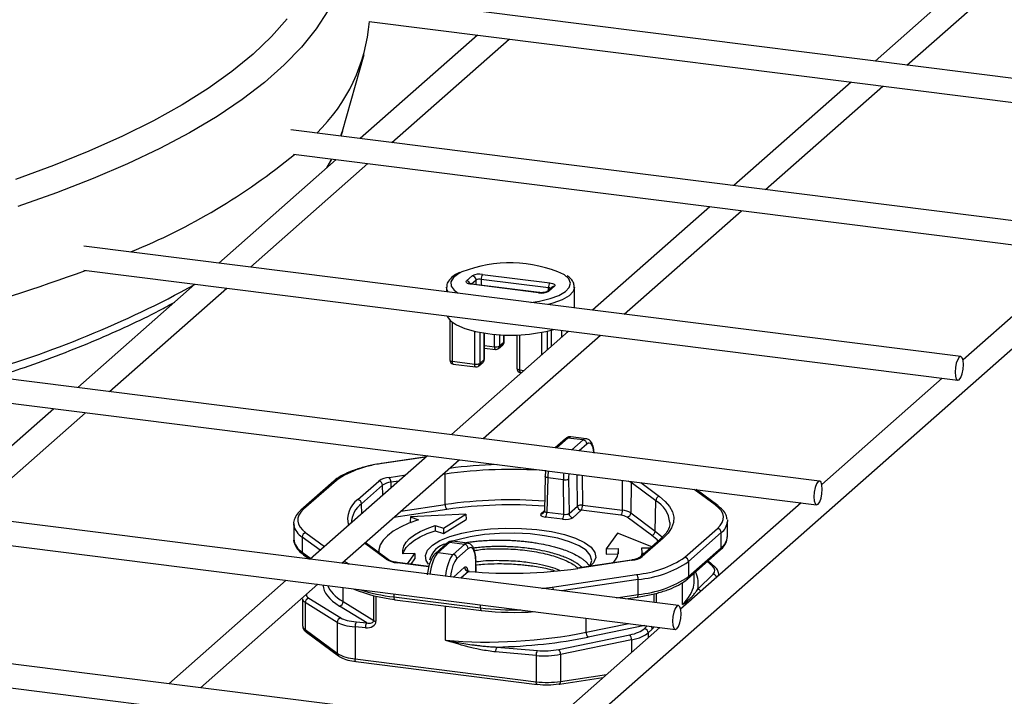
# Model space of a CAD drawing. Units: millimetres. Extents: x 5 to 415, y 5 to 589.
# Drawn here: x 265 to 327, y 348 to 391 of the extents above; entities that cross this region are included whole.
import ezdxf

# ---------------------------------------------------------------- set-up
doc = ezdxf.new("R2010")
doc.units = ezdxf.units.MM

msp = doc.modelspace()

# ---------------------------------------------------------------- linework, layer by layer
at = {"color": 7, "linetype": 'Continuous', "lineweight": 25}
for p, q in [((288.434, 335.455), (377.353, 413.874)), ((326.327, 394.444), (318.988, 387.972)), ((320.972, 387.722), (328.311, 394.194)), ((342.031, 385.069), (286.956, 392.008)), ((287.329, 390.449), (341.844, 383.581)), ((294.103, 389.595), (286.764, 383.123)), ((288.748, 382.873), (296.087, 389.345)), ((285.651, 383.572), (287.022, 388.373)), ((317.488, 386.649), (310.149, 380.177)), ((312.134, 379.927), (319.472, 386.399)), ((306.676, 353.888), (71.419, 383.528)), ((333.192, 377.274), (282.433, 383.669)), ((282.597, 382.136), (333.005, 375.785)), ((71.232, 382.04), (306.488, 352.4)), ((285.264, 381.8), (277.925, 375.328)), ((279.909, 375.078), (287.248, 381.55)), ((284.695, 381.298), (284.964, 381.838)), ((308.649, 378.854), (301.311, 372.382)), ((303.295, 372.132), (310.634, 378.604)), ((324.354, 369.479), (269.464, 376.394)), ((332.035, 375.908), (324.497, 369.26)), ((297.837, 346.093), (62.58, 375.733)), ((269.467, 374.882), (324.166, 367.99)), ((62.393, 374.245), (297.65, 344.605)), ((293.427, 374.211), (293.781, 374.523)), ((298.546, 373.776), (294.337, 374.307)), ((294.425, 374.62), (298.635, 374.09)), ((276.425, 374.005), (269.086, 367.533)), ((271.071, 367.283), (278.409, 373.755)), ((292.176, 373.808), (292.176, 373.532)), ((297.927, 373.466), (293.718, 373.997)), ((297.959, 373.479), (293.749, 374.009)), ((298.76, 373.827), (298.407, 373.515)), ((298.925, 373.875), (298.572, 373.563)), ((300.176, 372.525), (300.176, 373.808)), ((292.369, 371.749), (292.369, 369.256)), ((299.811, 371.059), (292.472, 364.587)), ((298.746, 370.12), (298.746, 371.136)), ((315.515, 361.683), (245.919, 370.452)), ((294.456, 364.337), (301.795, 370.809)), ((294.537, 369.313), (294.537, 370.941)), ((295.493, 370.141), (295.758, 370.375)), ((295.774, 370.404), (295.774, 370.831)), ((296.578, 370.831), (296.578, 368.726)), ((294.537, 370.009), (295.228, 369.922)), ((295.425, 369.983), (295.69, 370.217)), ((292.53, 369.178), (293.933, 369.001)), ((294.187, 368.892), (294.452, 369.126)), ((294.256, 369.05), (294.521, 369.284)), ((245.739, 368.962), (315.327, 360.195)), ((292.587, 369.008), (293.991, 368.831)), ((296.797, 368.478), (296.873, 368.468)), ((323.196, 368.113), (315.658, 361.465)), ((267.586, 366.21), (260.247, 359.738)), ((262.232, 359.488), (269.571, 365.96)), ((299.605, 364.329), (298.969, 363.768)), ((300.714, 364.258), (299.77, 364.377)), ((300.903, 364.332), (299.957, 364.451)), ((290.972, 363.264), (283.633, 356.791)), ((285.617, 356.541), (292.956, 363.014)), ((290.905, 363.205), (288.251, 362.805)), ((292.089, 360.211), (292.074, 362.115)), ((298.342, 361.971), (298.291, 359.81)), ((298.368, 362.315), (298.342, 361.971)), ((298.504, 361.891), (298.452, 359.733)), ((299.487, 361.767), (298.504, 361.891)), ((299.511, 359.6), (299.487, 361.767)), ((299.81, 361.815), (299.833, 359.648)), ((300.363, 360.116), (300.343, 362.025)), ((285.11, 361.676), (283.059, 359.868)), ((285.275, 361.724), (283.225, 359.916)), ((286.617, 360.522), (287.935, 361.684)), ((288.169, 361.423), (286.851, 360.261)), ((303.729, 361.586), (303.697, 359.687)), ((305.263, 360.453), (303.729, 361.586)), ((309.139, 360.151), (307.793, 361.144)), ((299.833, 359.648), (300.363, 360.116)), ((300.685, 360.164), (303.176, 359.851)), ((305.231, 358.555), (305.263, 360.453)), ((314.357, 360.317), (306.819, 353.67)), ((289.904, 359.437), (289.891, 359.108)), ((293.381, 359.609), (289.904, 359.437)), ((289.904, 359.437), (290.423, 359.259)), ((291.985, 358.726), (293.381, 359.609)), ((291.986, 358.392), (293.392, 359.282)), ((293.381, 359.609), (293.392, 359.282)), ((299.422, 359.29), (298.364, 359.423)), ((298.452, 359.733), (299.511, 359.6)), ((300.597, 359.855), (300.067, 359.387)), ((303.087, 359.541), (300.597, 359.855)), ((305.003, 358.289), (303.469, 359.421)), ((303.697, 359.687), (305.231, 358.555)), ((282.603, 359.003), (282.603, 358.06)), ((289.891, 359.108), (289.945, 359.09)), ((291.462, 358.904), (291.985, 358.726)), ((291.462, 358.904), (291.462, 358.571)), ((291.985, 358.726), (291.986, 358.392)), ((307.078, 356.911), (309.128, 358.719)), ((309.749, 358.218), (309.749, 359.161)), ((283.135, 358.18), (283.135, 357.237)), ((291.462, 358.571), (291.986, 358.392)), ((302.874, 358.413), (302.167, 357.443)), ((305.008, 357.569), (302.874, 358.413)), ((305.57, 358.065), (304.252, 356.903)), ((305.736, 358.113), (304.418, 356.951)), ((305.787, 358.286), (305.57, 358.065)), ((309.362, 358.454), (307.312, 356.646)), ((309.362, 357.511), (309.362, 358.454)), ((288.544, 356.749), (287.079, 357.831)), ((292.19, 357.789), (291.473, 357.157)), ((292.355, 357.837), (291.639, 357.206)), ((293.298, 357.718), (292.355, 357.837)), ((293.487, 357.792), (292.541, 357.912)), ((292.582, 357.087), (293.298, 357.718)), ((293.532, 357.457), (292.816, 356.826)), ((302.167, 357.443), (302.159, 357.11)), ((302.167, 357.443), (302.913, 357.461)), ((302.913, 357.461), (302.907, 357.129)), ((304.397, 357.499), (304.943, 357.512)), ((307.312, 355.703), (309.362, 357.511)), ((283.214, 357.07), (283.583, 356.798)), ((287.933, 357.308), (287.931, 357.202)), ((290.185, 357.139), (289.44, 357.12)), ((289.724, 356.505), (290.185, 357.139)), ((289.95, 356.477), (290.193, 356.811)), ((290.185, 357.139), (290.193, 356.811)), ((291.639, 357.206), (292.582, 357.087)), ((302.159, 357.11), (302.907, 357.129)), ((304.425, 357.055), (304.42, 357.308)), ((304.423, 357.167), (304.556, 357.17)), ((307.243, 355.545), (309.293, 357.353)), ((291.061, 356.337), (289.107, 356.583)), ((294.028, 355.987), (294.01, 356.718)), ((303.742, 356.736), (300.344, 356.224)), ((303.779, 356.724), (300.381, 356.213)), ((307.312, 356.646), (307.312, 355.703)), ((308.962, 356.319), (308.536, 356.685)), ((298.779, 355.046), (304.065, 355.842)), ((307.676, 355.474), (307.676, 355.927)), ((307.889, 354.914), (308.846, 355.853)), ((309.204, 355.773), (309.204, 355.854)), ((282.133, 355.469), (274.794, 348.996)), ((276.778, 348.746), (284.117, 355.219)), ((304.168, 354.587), (304.168, 355.53)), ((283.548, 354.351), (285.552, 353.112)), ((288.868, 354.427), (294.292, 353.744)), ((303.366, 354.305), (304.102, 354.416)), ((283.149, 354.316), (283.149, 352.656)), ((285.329, 352.838), (283.326, 354.077)), ((283.326, 354.077), (283.326, 352.382)), ((287.173, 352.81), (285.472, 353.862)), ((285.695, 354.136), (287.612, 352.95)), ((288.925, 354.257), (294.349, 353.574)), ((285.329, 352.838), (285.329, 350.902)), ((287.09, 352.493), (286.445, 352.55)), ((286.445, 352.55), (286.445, 350.553)), ((286.528, 352.868), (287.173, 352.81)), ((305.518, 352.522), (297.98, 345.875)), ((283.326, 352.382), (285.329, 350.902)), ((283.405, 352.215), (285.409, 350.736)), ((299.191, 351.147), (303.63, 352.055)), ((305.036, 352.418), (304.792, 352.179)), ((295.318, 351.296), (297.852, 351.071)), ((303.744, 351.746), (299.306, 350.837)), ((297.776, 350.76), (295.242, 350.984)), ((297.776, 350.76), (297.776, 349.126)), ((299.306, 350.837), (299.306, 349.142)), ((286.445, 350.553), (297.776, 349.126)), ((286.502, 350.383), (297.833, 348.956)), ((299.24, 348.97), (301.954, 349.379))]:
    msp.add_line(p, q, dxfattribs=at)
at = {"color": 8, "linetype": 'Continuous', "lineweight": 25}
for p, q in [((285.651, 383.572), (285.561, 383.275)), ((294.015, 374.258), (293.735, 374.012)), ((294.015, 373.976), (294.015, 374.258)), ((294.337, 374.307), (294.337, 373.935)), ((298.546, 373.638), (298.546, 373.776)), ((292.53, 371.609), (292.53, 369.178)), ((293.933, 369.001), (293.933, 371.054)), ((294.256, 370.988), (294.256, 369.05)), ((298.143, 369.588), (298.143, 370.997)), ((298.465, 371.064), (298.465, 369.872)), ((298.73, 370.106), (298.73, 371.132)), ((299.38, 370.679), (299.38, 371.113)), ((299.703, 371.072), (299.703, 370.964)), ((294.521, 369.284), (294.521, 370.944)), ((295.171, 370.093), (295.171, 370.867)), ((295.493, 370.844), (295.493, 370.141)), ((295.758, 370.375), (295.758, 370.832)), ((296.74, 370.838), (296.74, 368.648)), ((294.537, 370.172), (295.171, 370.093)), ((296.74, 368.648), (297.034, 368.611)), ((299.77, 364.377), (299.066, 363.756)), ((300.009, 363.637), (300.714, 364.258)), ((300.948, 363.997), (300.473, 363.579)), ((290.881, 363.184), (288.288, 362.794)), ((288.574, 361.911), (289.616, 362.068)), ((292.074, 362.115), (291.909, 362.09)), ((300.665, 362.042), (300.685, 360.164)), ((288.179, 360.801), (288.169, 361.423)), ((289.174, 361.679), (288.677, 361.604)), ((288.677, 361.604), (288.679, 361.242)), ((303.176, 359.851), (303.188, 361.725)), ((304.323, 361.582), (305.491, 360.719)), ((308.99, 360.185), (307.67, 361.16)), ((286.861, 359.639), (286.851, 360.261)), ((292.192, 359.903), (288.86, 359.402)), ((289.302, 359.791), (292.089, 360.211)), ((298.073, 359.638), (298.291, 359.831)), ((284.263, 357.347), (283.135, 358.18)), ((283.362, 358.45), (284.533, 357.586)), ((288.396, 356.784), (287.033, 357.79)), ((283.135, 357.237), (283.681, 356.834)), ((291.056, 356.321), (289.076, 356.571)), ((292.594, 355.662), (293.303, 356.288)), ((294.011, 355.989), (293.994, 356.687)), ((308.804, 356.361), (308.482, 356.638)), ((293.537, 356.027), (293.058, 355.604)), ((284.122, 355.218), (284.077, 355.183)), ((285.695, 354.136), (285.695, 355.02)), ((304.168, 355.53), (299.372, 354.809)), ((306.934, 353.947), (306.934, 355.329)), ((287.612, 352.95), (287.612, 354.511)), ((287.751, 354.479), (287.751, 352.907)), ((288.868, 354.62), (288.868, 354.427)), ((302.782, 354.379), (304.168, 354.587)), ((305.155, 354.08), (305.155, 354.627)), ((305.286, 354.657), (305.286, 354.063)), ((292.11, 351.717), (292.11, 353.856)), ((294.292, 353.744), (294.292, 353.937)), ((300.908, 352.219), (300.908, 353.103)), ((300.908, 352.219), (303.581, 352.766)), ((304.589, 352.639), (301.023, 351.91)), ((304.547, 352.442), (304.73, 352.622)), ((304.792, 352.179), (304.792, 351.882)), ((303.744, 351.746), (303.744, 350.958)), ((299.306, 349.142), (302.174, 349.573))]:
    msp.add_line(p, q, dxfattribs=at)
at = {"color": 8, "linetype": 'Continuous', "lineweight": 25, "flags": 128}
for points in [[(285.651, 397.713), (285.831, 396.954), (285.963, 395.783), (285.92, 394.612), (285.701, 393.442), (285.308, 392.278), (284.742, 391.122), (284.003, 389.976), (283.094, 388.844), (282.016, 387.729), (280.773, 386.633), (279.368, 385.559), (277.804, 384.509), (276.085, 383.487), (274.216, 382.495), (272.2, 381.535), (270.043, 380.61), (267.751, 379.722), (265.328, 378.873)], [(282.198, 390.617), (281.214, 389.498), (280.06, 388.397), (278.741, 387.317), (277.259, 386.261), (275.618, 385.231), (273.824, 384.23), (271.879, 383.26), (269.79, 382.325), (267.561, 381.426), (265.198, 380.566)], [(284.961, 381.838), (284.742, 381.433), (284.631, 381.242)], [(293.125, 374.77), (292.929, 374.669), (292.602, 374.421), (292.442, 374.156), (292.456, 373.886), (292.644, 373.623), (292.887, 373.443)], [(297.452, 372.868), (297.991, 372.95), (298.654, 373.105), (299.202, 373.305), (299.607, 373.539), (299.852, 373.796), (299.926, 374.066), (299.824, 374.334), (299.551, 374.588), (299.516, 374.611)], [(292.27, 373.521), (292.208, 373.64), (292.176, 373.818)], [(293.749, 374.009), (293.735, 374.007), (293.718, 373.997)], [(297.959, 373.479), (297.945, 373.477), (297.927, 373.466)], [(300.176, 373.791), (300.097, 373.544), (299.836, 373.269), (299.403, 373.02), (298.82, 372.807), (298.537, 372.731)], [(295.758, 370.375), (295.771, 370.391), (295.774, 370.404)], [(295.171, 370.093), (295.173, 370.048), (295.178, 370.008), (295.186, 369.975), (295.197, 369.949), (295.21, 369.931), (295.225, 369.923), (295.228, 369.922)], [(292.369, 369.256), (292.369, 369.253), (292.375, 369.237), (292.391, 369.222), (292.415, 369.207), (292.448, 369.195), (292.486, 369.185), (292.53, 369.178)], [(292.587, 369.008), (292.585, 369.008), (292.57, 369.017), (292.556, 369.034), (292.545, 369.06), (292.537, 369.094), (292.532, 369.133), (292.53, 369.178)], [(294.521, 369.284), (294.534, 369.299), (294.537, 369.313)], [(293.991, 368.831), (293.988, 368.832), (293.973, 368.84), (293.959, 368.857), (293.948, 368.883), (293.94, 368.917), (293.935, 368.957), (293.933, 369.001)], [(296.578, 368.726), (296.578, 368.723), (296.585, 368.707), (296.6, 368.691), (296.625, 368.677), (296.657, 368.665), (296.696, 368.655), (296.74, 368.648)], [(296.74, 368.648), (296.741, 368.603), (296.746, 368.563), (296.755, 368.53), (296.766, 368.504), (296.779, 368.486), (296.794, 368.478), (296.797, 368.478)], [(298.504, 361.891), (298.46, 361.899), (298.421, 361.909), (298.389, 361.922), (298.364, 361.936), (298.349, 361.952), (298.342, 361.967), (298.342, 361.971)], [(303.729, 361.586), (303.734, 361.632), (303.74, 361.655)], [(305.415, 357.928), (305.351, 357.994), (305.003, 358.289)], [(305.231, 358.555), (305.588, 358.252), (305.707, 358.127)], [(288.868, 354.427), (288.87, 354.383), (288.875, 354.343), (288.883, 354.31), (288.894, 354.284), (288.907, 354.266), (288.922, 354.258), (288.925, 354.257)], [(304.102, 354.416), (304.104, 354.416), (304.122, 354.425), (304.138, 354.443), (304.15, 354.469), (304.16, 354.503), (304.166, 354.543), (304.168, 354.587)], [(294.292, 353.744), (294.294, 353.7), (294.299, 353.66), (294.307, 353.626), (294.318, 353.6), (294.332, 353.583), (294.347, 353.574), (294.349, 353.574)], [(286.502, 350.383), (286.5, 350.384), (286.484, 350.392), (286.471, 350.409), (286.46, 350.435), (286.452, 350.469), (286.447, 350.509), (286.445, 350.553)], [(297.833, 348.956), (297.83, 348.956), (297.815, 348.964), (297.801, 348.982), (297.791, 349.008), (297.782, 349.041), (297.777, 349.081), (297.776, 349.126)], [(299.24, 348.97), (299.242, 348.971), (299.26, 348.979), (299.275, 348.997), (299.288, 349.024), (299.298, 349.057), (299.304, 349.097), (299.306, 349.142)]]:
    msp.add_lwpolyline(points, dxfattribs=at)
at = {"color": 7, "linetype": 'Continuous', "lineweight": 25, "flags": 128}
for points in [[(293.718, 373.997), (293.63, 374.011), (293.553, 374.031), (293.488, 374.056), (293.439, 374.084), (293.408, 374.115), (293.395, 374.147), (293.402, 374.18), (293.427, 374.211)], [(298.635, 374.09), (298.722, 374.075), (298.8, 374.056), (298.865, 374.031), (298.913, 374.003), (298.945, 373.972), (298.957, 373.939), (298.951, 373.907), (298.925, 373.875)], [(292.198, 372.018), (292.208, 371.99), (292.409, 371.71), (292.786, 371.45), (293.322, 371.224), (293.991, 371.041), (294.762, 370.91)], [(324.525, 368.968), (324.505, 369.221), (324.447, 369.4), (324.361, 369.477), (324.26, 369.442), (324.158, 369.298), (324.072, 369.069), (324.015, 368.789), (323.995, 368.501), (324.015, 368.248), (324.072, 368.069), (324.158, 367.992), (324.26, 368.027), (324.361, 368.171), (324.447, 368.4), (324.505, 368.68), (324.525, 368.968)], [(288.288, 362.794), (288.268, 362.804), (288.251, 362.805)], [(315.686, 361.173), (315.666, 361.426), (315.609, 361.605), (315.522, 361.682), (315.421, 361.646), (315.32, 361.503), (315.234, 361.274), (315.176, 360.994), (315.156, 360.705), (315.176, 360.453), (315.234, 360.274), (315.32, 360.197), (315.421, 360.232), (315.522, 360.376), (315.609, 360.605), (315.666, 360.885), (315.686, 361.173)], [(305.491, 360.719), (305.858, 360.408), (306.132, 360.087), (306.31, 359.758), (306.391, 359.424), (306.373, 359.09), (306.257, 358.758), (306.044, 358.431), (305.736, 358.113)], [(283.225, 359.916), (283.051, 359.737), (282.931, 359.553), (282.866, 359.367), (282.856, 359.179), (282.901, 358.991), (283.002, 358.806), (283.156, 358.625), (283.362, 358.45)], [(309.128, 358.719), (309.301, 358.898), (309.421, 359.082), (309.486, 359.269), (309.496, 359.457), (309.451, 359.644), (309.351, 359.829), (309.197, 360.01), (308.99, 360.185)], [(282.609, 358.915), (282.606, 358.94), (282.603, 359.003)], [(290.423, 359.259), (289.814, 359.038), (289.28, 358.796), (288.829, 358.537), (288.465, 358.262), (288.193, 357.976), (288.016, 357.682), (287.937, 357.383), (287.937, 357.197)], [(289.44, 357.12), (289.424, 357.366), (289.489, 357.611), (289.634, 357.852), (289.857, 358.087), (290.155, 358.312), (290.525, 358.525), (290.963, 358.723), (291.462, 358.904)], [(291.046, 356.48), (290.904, 356.701), (290.851, 357.028), (290.979, 357.353), (291.283, 357.665), (291.755, 357.953), (292.377, 358.206), (293.128, 358.418), (293.984, 358.58), (294.913, 358.687), (295.886, 358.735), (296.869, 358.722), (297.828, 358.65), (298.731, 358.52), (299.547, 358.337), (300.248, 358.107), (300.811, 357.838), (301.215, 357.539), (301.448, 357.221), (301.502, 356.893), (301.374, 356.568), (301.161, 356.333)], [(309.743, 359.249), (309.746, 359.224), (309.749, 359.161)], [(289.443, 357.12), (289.495, 357.282), (289.64, 357.522), (289.862, 357.756), (290.16, 357.981), (290.528, 358.193), (290.964, 358.391), (291.462, 358.571)], [(301.135, 356.358), (301.16, 356.397), (301.256, 356.718), (301.168, 357.038), (300.9, 357.347), (300.461, 357.634), (299.868, 357.888), (299.141, 358.1), (298.306, 358.262), (297.395, 358.369), (296.44, 358.416), (295.475, 358.402), (294.536, 358.327), (293.656, 358.195), (292.867, 358.009), (292.55, 357.91)], [(304.378, 357.014), (304.416, 357.198), (304.397, 357.499)], [(285.748, 356.688), (286.006, 356.521), (286.07, 356.484)], [(289.076, 356.571), (289.093, 356.581), (289.107, 356.583)], [(294.01, 356.718), (294.007, 356.703), (293.994, 356.687)], [(300.344, 356.224), (300.361, 356.223), (300.381, 356.213)], [(303.742, 356.736), (303.759, 356.734), (303.779, 356.724)], [(298.134, 354.965), (298.254, 354.978), (298.779, 355.046)], [(306.847, 353.378), (306.827, 353.631), (306.77, 353.81), (306.684, 353.887), (306.582, 353.851), (306.481, 353.708), (306.395, 353.479), (306.337, 353.199), (306.317, 352.91), (306.337, 352.658), (306.395, 352.479), (306.481, 352.401), (306.582, 352.437), (306.684, 352.58), (306.77, 352.81), (306.827, 353.09), (306.847, 353.378)], [(294.349, 353.574), (294.363, 353.576), (294.381, 353.586)], [(297.864, 348.968), (297.847, 348.957), (297.833, 348.956)], [(299.203, 348.982), (299.223, 348.972), (299.24, 348.97)]]:
    msp.add_lwpolyline(points, dxfattribs=at)
at = {"color": 7, "linetype": 'Continuous', "lineweight": 25}
for centre, radius, start, end in [((276.416, 391.339), 10.964, 314.09689, 355.3319), ((257.315, 412.988), 39.93, 292.21596, 309.39067), ((296.134, 367.172), 8.172, 65.55269, 111.61052), ((231.702, 477.386), 109.287, 280.16344, 290.27347), ((294.241, 373.653), 0.984, 79.22613, 117.8883), ((293.742, 374.253), 0.273, 1.05871, 81.76054), ((294.245, 373.823), 0.492, 79.22613, 117.8883), ((294.828, 374.337), 0.492, 144.93094, 183.59311), ((299.037, 373.807), 0.492, 144.93094, 183.59311), ((298.111, 374.433), 0.984, 259.22613, 297.8883), ((296.183, 380.976), 10.165, 261.96678, 285.40134), ((295.524, 370.404), 0.25, 311.40962, 0), ((295.263, 370.576), 0.492, 259.22613, 297.8883), ((295.259, 370.17), 0.25, 262.81924, 311.40962), ((292.619, 369.256), 0.25, 180, 262.81924), ((294.287, 369.313), 0.25, 311.40962, 0), ((294.025, 369.485), 0.492, 259.22613, 297.8883), ((294.022, 369.079), 0.25, 262.81924, 311.40962), ((296.828, 368.726), 0.25, 180, 262.81924), ((300.675, 363.988), 0.273, 1.96157, 81.7396), ((288.817, 356.522), 6.294, 94.82715, 124.25283), ((296.065, 334.514), 28.208, 91.46529, 97.57519), ((288.686, 360.581), 1.335, 94.82715, 124.25283), ((288.242, 361.629), 0.435, 356.61783, 40.36394), ((299.574, 362.283), 0.523, 260.42427, 296.69016), ((287.896, 361.414), 0.273, 1.96157, 81.7396), ((288.766, 360.546), 1.061, 94.82715, 124.25283), ((286.578, 360.252), 0.273, 1.96157, 81.7396), ((305.541, 360.446), 0.278, 100.35851, 178.45475), ((292.523, 360.185), 0.435, 176.61783, 220.36394), ((296.187, 332.277), 27.914, 85.66283, 98.22901), ((300.598, 359.648), 0.523, 80.42427, 116.69016), ((300.636, 360.125), 0.273, 181.96157, 261.7396), ((300.197, 360.136), 0.489, 324.84249, 3.28783), ((309.023, 359.991), 0.198, 54.19068, 99.58629), ((297.964, 359.705), 0.489, 324.84249, 3.28783), ((299.023, 359.572), 0.489, 324.84249, 3.28783), ((300.106, 359.657), 0.273, 181.96157, 261.7396), ((302.688, 359.823), 0.489, 324.84249, 3.28783), ((303.025, 358.672), 0.871, 59.34263, 85.88946), ((303.091, 358.664), 1.19, 59.34263, 85.88946), ((303.419, 359.695), 0.278, 280.35851, 358.45475), ((309.089, 358.449), 0.273, 1.05871, 81.76054), ((283.412, 358.177), 0.278, 100.34675, 179.32726), ((304.953, 358.562), 0.278, 280.35851, 358.45475), ((292.435, 356.415), 1.373, 101.69008, 166.96014), ((292.325, 357.632), 0.208, 81.75093, 130.75186), ((293.259, 357.448), 0.273, 1.96157, 81.7396), ((301.952, 357.313), 0.972, 309.13169, 8.77315), ((292.543, 356.816), 0.273, 1.96157, 81.7396), ((303.666, 358.054), 1.335, 274.82715, 304.25283), ((303.535, 362.113), 6.294, 274.82715, 304.25283), ((307.039, 356.641), 0.273, 1.05871, 81.76054), ((289.187, 358.119), 1.552, 239.34263, 265.88946), ((293.576, 356.297), 0.273, 181.96157, 261.7396), ((296.163, 385.38), 29.47, 264.88748, 278.22832), ((303.615, 362.074), 6.568, 274.82715, 304.25283), ((303.731, 355.559), 0.438, 356.25799, 40.27215), ((303.615, 361.132), 6.568, 274.82715, 304.25283), ((283.598, 354.083), 0.273, 100.60989, 181.16632), ((289.898, 363.449), 9.227, 247.24067, 264.13923), ((285.422, 354.13), 0.273, 280.60989, 1.16632), ((285.602, 352.844), 0.273, 100.60989, 181.16632), ((296.417, 370.184), 16.722, 263.00478, 274.33503), ((286.898, 352.601), 0.455, 144.22694, 186.45364), ((287.542, 352.544), 0.455, 144.22694, 186.45364), ((287.774, 353.224), 0.318, 239.34263, 265.88946), ((301.373, 352.216), 0.466, 179.58498, 221.10719), ((303.279, 351.749), 0.466, 359.58498, 41.10719), ((304.517, 352.168), 0.275, 2.24807, 83.86436), ((295.725, 351.031), 0.485, 146.89413, 185.52581), ((286.628, 353.093), 2.546, 239.34263, 265.88946), ((298.258, 350.807), 0.485, 146.89413, 185.52581), ((298.84, 350.84), 0.466, 359.58498, 41.10719), ((298.481, 354.838), 5.756, 262.96012, 278.23702), ((298.481, 353.966), 5.036, 262.96012, 278.23702)]:
    msp.add_arc(centre, radius, start, end, dxfattribs=at)
at = {"color": 8, "linetype": 'Continuous', "lineweight": 25}
for centre, radius, start, end in [((293.387, 373.939), 0.275, 19.02775, 81.54727), ((244.376, 432.47), 66.686, 285.91927, 298.68122), ((298.542, 373.357), 0.208, 81.84202, 130.63118), ((298.514, 373.414), 0.364, 65.22944, 84.93396), ((298.896, 373.669), 0.208, 81.84159, 130.66121), ((295.55, 370.371), 0.208, 312.15804, 0.97766), ((295.285, 370.137), 0.208, 312.15804, 0.97766), ((294.313, 369.28), 0.208, 312.15804, 0.97766), ((294.047, 369.046), 0.208, 312.15804, 0.97766), ((299.74, 364.173), 0.207, 81.61637, 130.88642), ((296.188, 333.672), 28.739, 85.63739, 98.22826), ((285.245, 361.518), 0.208, 81.84159, 130.66121), ((291.447, 362.108), 0.627, 0.64158, 10.87624), ((300.494, 361.791), 0.278, 96.37843, 122.97826), ((303.314, 360.979), 0.735, 55.65145, 72.78472), ((287.464, 359.301), 1.486, 124.76282, 195.39523), ((296.187, 331.873), 28.632, 85.7567, 98.22906), ((283.194, 359.712), 0.207, 81.60651, 130.90827), ((287.786, 358.988), 1.58, 126.32607, 178.03999), ((304.359, 358.901), 1.797, 5.95614, 59.78411), ((298.103, 359.843), 0.207, 261.61499, 310.97263), ((283.741, 359.169), 1.16, 192.65679, 238.48654), ((308.79, 359.227), 0.962, 306.48729, 356.06481), ((283.679, 358.172), 1.081, 185.91659, 239.78822), ((305.706, 357.908), 0.208, 81.75093, 130.75186), ((308.79, 358.284), 0.962, 306.48729, 356.06481), ((309.153, 357.508), 0.208, 312.15804, 0.97766), ((283.337, 357.231), 0.202, 178.26605, 232.6122), ((291.609, 357), 0.208, 81.75119, 130.73402), ((304.388, 356.744), 0.209, 81.8661, 129.58568), ((288.429, 356.588), 0.198, 54.98867, 99.56476), ((308.838, 356.169), 0.194, 50.36886, 99.92997), ((307.103, 355.7), 0.208, 312.16996, 0.97749), ((308.798, 355.579), 0.279, 15.10212, 79.91328), ((298.54, 354.818), 0.331, 9.41214, 43.65606), ((290.139, 365.485), 11.13, 252.1692, 263.44106), ((307.84, 354.64), 0.279, 30.51706, 79.86017), ((296.408, 370.963), 17.349, 262.9959, 271.33243), ((283.507, 352.694), 0.36, 185.91659, 239.78822), ((304.769, 352.41), 0.267, 1.73442, 43.12555), ((283.529, 352.377), 0.204, 178.46904, 232.40921), ((285.533, 350.897), 0.204, 178.46959, 232.38266)]:
    msp.add_arc(centre, radius, start, end, dxfattribs=at)
for centre, major_axis, ratio, start_param, end_param in [((299.75, 362.965), (0.209, 1.486), 0.328424, 0.004723, 0.36609), ((300.734, 362.841), (0.166, 1.491), 0.338119, 6.270111, 6.639655), ((299.034, 362.334), (0.209, 1.486), 0.328424, 1.632309, 1.919433), ((300.018, 362.21), (0.166, 1.491), 0.338119, 1.622689, 1.909813), ((300.252, 362.184), (0.135, 1.243), 0.339061, 1.636336, 1.908813), ((298.541, 359.815), (0.25, 0.006), 0.342512, 3.125128, 4.342215), ((292.335, 356.426), (0.209, 1.486), 0.328424, 0.004723, 0.36609), ((293.319, 356.302), (0.166, 1.491), 0.338119, 6.273137, 6.639655), ((291.618, 355.794), (0.209, 1.486), 0.328424, 0.36609, 1.581205), ((292.603, 355.67), (0.166, 1.491), 0.338119, 0.35647, 1.571585), ((292.836, 355.645), (0.135, 1.243), 0.339061, 0.35547, 1.574987), ((296.171, 355.482), (11.75, -0.279), 0.378186, 6.218058, 6.461386), ((307.204, 355.889), (2, -0.041), 0.372602, 6.161891, 6.295795), ((296.182, 355.474), (11.75, 0.261), 0.288169, 3.151726, 3.559235), ((296.176, 355.713), (11.5, 0.26), 0.287185, 3.236524, 3.559122), ((296.176, 355.713), (11.5, -0.279), 0.379156, 5.931017, 6.226919), ((285.143, 354.591), (1.75, 0.039), 0.288169, 3.082182, 3.559235), ((285.149, 354.352), (2, 0.039), 0.293826, 3.137151, 3.559903), ((305.036, 352.89), (0.137, 0.529), 0.394896, 3.722702, 4.168414)]:
    msp.add_ellipse(centre, major_axis=major_axis, ratio=ratio, start_param=start_param, end_param=end_param, dxfattribs=at)
at = {"color": 7, "linetype": 'Continuous', "lineweight": 25}
for centre, major_axis, ratio, start_param, end_param in [((300.968, 362.816), (0.135, 1.243), 0.339061, 5.262097, 6.638655), ((298.541, 359.579), (0.5, 0), 0.333266, 2.780235, 4.350727), ((299.599, 359.446), (0.5, 0), 0.3334, 4.351317, 5.921809), ((299.599, 359.682), (0.25, -0.003), 0.354695, 4.355496, 5.925988), ((293.553, 356.276), (0.135, 1.243), 0.339061, 5.085312, 6.638655), ((307.209, 356.121), (1.75, -0.042), 0.378186, 5.93079, 6.716188), ((296.176, 355.713), (11.5, -0.279), 0.379156, 6.226919, 6.292384), ((287.147, 353.352), (1.75, 0.039), 0.288169, 3.559235, 4.344633), ((287.152, 353.113), (2, 0.039), 0.293826, 3.559903, 4.345301), ((287.09, 352.965), (0.656, -0.117), 0.702603, 4.836656, 6.407453), ((287.178, 353.043), (0.429, -0.123), 0.509028, 4.844615, 6.415412), ((296.176, 355.713), (11.498, 0.605), 0.35325, 4.332446, 5.117844), ((296.188, 355.479), (11.748, 0.605), 0.352845, 4.620136, 5.118266), ((302.91, 352.587), (1.75, 0.09), 0.352845, 5.118266, 5.903664), ((302.921, 352.353), (2, 0.09), 0.350501, 5.120671, 5.90607), ((298.483, 351.445), (2, 0.09), 0.350501, 4.335273, 5.120671), ((298.471, 351.678), (1.75, 0.09), 0.352845, 4.332868, 5.118266)]:
    msp.add_ellipse(centre, major_axis=major_axis, ratio=ratio, start_param=start_param, end_param=end_param, dxfattribs=at)
for points, knots in [([(285.548, 383.276), (285.584, 383.364), (285.629, 383.472), (285.652, 383.584), (285.657, 383.605)], [0, 0, 0, 0, 0.807497, 1, 1, 1, 1]), ([(293.01, 374.753), (292.998, 374.749), (292.804, 374.673), (292.552, 374.496), (292.292, 374.224), (292.168, 373.983), (292.188, 373.851), (292.192, 373.823)], [0, 0, 0, 0, 0.021968, 0.360132, 0.662335, 0.92936, 1, 1, 1, 1]), ([(300.164, 373.783), (300.16, 373.877), (300.151, 374.079), (299.98, 374.334), (299.795, 374.472), (299.71, 374.537)], [0, 0, 0, 0, 0.317326, 0.683691, 1, 1, 1, 1]), ([(293.749, 374.009), (293.716, 374.014), (293.656, 374.024), (293.605, 374.041), (293.585, 374.051), (293.588, 374.049), (293.588, 374.049)], [0, 0, 0, 0, 0.391452, 0.694561, 0.93392, 1, 1, 1, 1]), ([(298.412, 373.519), (298.412, 373.519), (298.415, 373.522), (298.401, 373.513), (298.366, 373.501), (298.299, 373.485), (298.2, 373.472), (298.077, 373.468), (297.998, 373.475), (297.959, 373.479)], [0, 0, 0, 0, 0.017929, 0.121322, 0.242813, 0.394955, 0.580483, 0.791545, 1, 1, 1, 1]), ([(263.898, 368.187), (264.521, 368.389), (265.95, 368.853), (268.053, 369.626), (270.226, 370.494), (272.27, 371.403), (273.918, 372.199), (274.832, 372.705), (275.154, 372.884)], [0, 0, 0, 0, 0.145169, 0.33282, 0.520716, 0.708888, 0.897367, 1, 1, 1, 1]), ([(299.964, 364.436), (299.927, 364.444), (299.824, 364.466), (299.698, 364.404), (299.628, 364.347), (299.605, 364.329)], [0, 0, 0, 0, 0.275624, 0.769146, 1, 1, 1, 1]), ([(301.411, 363.478), (301.392, 363.611), (301.353, 363.89), (301.224, 364.147), (301.05, 364.311), (300.94, 364.316), (300.91, 364.317)], [0, 0, 0, 0, 0.3216839, 0.6772653, 0.9127567, 1, 1, 1, 1]), ([(288.251, 362.805), (288.098, 362.781), (287.653, 362.709), (286.97, 362.553), (286.25, 362.326), (285.653, 362.06), (285.297, 361.836), (285.14, 361.702), (285.11, 361.676)], [0, 0, 0, 0, 0.110128, 0.320591, 0.531977, 0.744821, 0.949728, 1, 1, 1, 1]), ([(309.726, 359.277), (309.712, 359.366), (309.679, 359.581), (309.472, 359.875), (309.247, 360.061), (309.139, 360.151)], [0, 0, 0, 0, 0.270801, 0.646842, 1, 1, 1, 1]), ([(283.059, 359.868), (282.996, 359.808), (282.826, 359.646), (282.658, 359.358), (282.577, 359.073), (282.617, 358.922), (282.627, 358.888)], [0, 0, 0, 0, 0.212563, 0.567279, 0.900609, 1, 1, 1, 1]), ([(298.285, 359.811), (298.286, 359.796), (298.289, 359.754), (298.258, 359.706), (298.244, 359.691), (298.239, 359.686)], [0, 0, 0, 0, 0.2657951, 0.7517516, 1, 1, 1, 1]), ([(306.139, 359.083), (306.141, 359.07), (306.164, 358.935), (306.068, 358.694), (305.935, 358.434), (305.803, 358.302), (305.787, 358.286)], [0, 0, 0, 0, 0.050873, 0.528298, 0.942416, 1, 1, 1, 1]), ([(282.61, 358.086), (282.608, 358.073), (282.58, 357.937), (282.674, 357.672), (282.876, 357.347), (283.104, 357.161), (283.214, 357.07)], [0, 0, 0, 0, 0.032419, 0.36236, 0.691185, 1, 1, 1, 1]), ([(309.293, 357.353), (309.356, 357.414), (309.524, 357.575), (309.704, 357.853), (309.73, 358.086), (309.742, 358.193)], [0, 0, 0, 0, 0.24545, 0.655046, 1, 1, 1, 1]), ([(292.55, 357.896), (292.518, 357.904), (292.42, 357.928), (292.29, 357.869), (292.216, 357.81), (292.19, 357.789)], [0, 0, 0, 0, 0.242556, 0.736515, 1, 1, 1, 1]), ([(294.01, 356.718), (294.007, 356.795), (293.996, 357.022), (293.93, 357.36), (293.8, 357.621), (293.623, 357.777), (293.518, 357.778), (293.492, 357.778)], [0, 0, 0, 0, 0.145545, 0.431766, 0.737219, 0.935532, 1, 1, 1, 1]), ([(291.473, 357.157), (291.433, 357.116), (291.318, 356.997), (291.172, 356.712), (291.03, 356.283), (290.979, 355.962), (290.954, 355.804)], [0, 0, 0, 0, 0.152541, 0.43709, 0.72326, 1, 1, 1, 1]), ([(304.252, 356.903), (304.238, 356.892), (304.204, 356.865), (304.048, 356.798), (303.872, 356.756), (303.754, 356.738), (303.742, 356.736)], [0, 0, 0, 0, 0.233412, 0.544519, 0.951609, 1, 1, 1, 1]), ([(289.107, 356.583), (289.044, 356.592), (288.869, 356.618), (288.65, 356.684), (288.576, 356.729), (288.544, 356.749)], [0, 0, 0, 0, 0.2410009, 0.6729406, 1, 1, 1, 1]), ([(294.013, 356.625), (294.066, 356.635), (294.476, 356.712), (295.402, 356.733), (296.571, 356.69), (297.56, 356.565), (298.327, 356.406), (298.905, 356.254), (299.146, 356.141), (299.239, 356.098)], [0, 0, 0, 0, 0.035573, 0.270949, 0.475932, 0.650768, 0.794184, 0.920957, 1, 1, 1, 1]), ([(309.203, 355.861), (309.187, 355.955), (309.156, 356.132), (309.024, 356.259), (308.962, 356.319)], [0, 0, 0, 0, 0.525422, 1, 1, 1, 1]), ([(293.577, 356.044), (293.559, 356.045), (293.514, 356.047), (293.468, 356.082), (293.45, 356.108), (293.45, 356.107), (293.45, 356.107)], [0, 0, 0, 0, 0.251914, 0.633856, 0.879716, 1, 1, 1, 1]), ([(293.577, 356.038), (293.576, 356.038), (293.571, 356.04), (293.562, 356.038), (293.549, 356.034), (293.542, 356.029), (293.537, 356.027)], [0, 0, 0, 0, 0.0318199, 0.4048814, 0.6625722, 1, 1, 1, 1]), ([(304.102, 354.416), (304.255, 354.441), (304.7, 354.512), (305.382, 354.668), (306.102, 354.895), (306.7, 355.161), (307.055, 355.385), (307.212, 355.519), (307.243, 355.545)], [0, 0, 0, 0, 0.110128, 0.320591, 0.531977, 0.744821, 0.949728, 1, 1, 1, 1]), ([(306.934, 353.947), (306.935, 353.948), (306.973, 353.975), (307.068, 354.044), (307.214, 354.157), (307.319, 354.248), (307.421, 354.34), (307.495, 354.411), (307.588, 354.511), (307.662, 354.595), (307.724, 354.673), (307.777, 354.744), (307.828, 354.817), (307.864, 354.875), (307.889, 354.914)], [0, 0, 0, 0, 0.00453, 0.094863, 0.247638, 0.400414, 0.400496, 0.553191, 0.630014, 0.706852, 0.804501, 0.85334, 0.902154, 1, 1, 1, 1]), ([(283.155, 352.645), (283.169, 352.562), (283.198, 352.386), (283.334, 352.274), (283.405, 352.215)], [0, 0, 0, 0, 0.474437, 1, 1, 1, 1]), ([(292.11, 351.717), (292.115, 351.716), (292.214, 351.697), (292.473, 351.648), (292.89, 351.573), (293.215, 351.52), (293.54, 351.471), (293.786, 351.435), (294.115, 351.394), (294.386, 351.363), (294.628, 351.339), (294.84, 351.322), (295.052, 351.307), (295.212, 351.301), (295.318, 351.296)], [0, 0, 0, 0, 0.00453, 0.094863, 0.247638, 0.400414, 0.400496, 0.553191, 0.630014, 0.706852, 0.804501, 0.85334, 0.902154, 1, 1, 1, 1]), ([(295.242, 350.984), (294.929, 351.027), (293.976, 351.156), (292.94, 351.469), (292.212, 351.686), (292.115, 351.715), (292.11, 351.717)], [0, 0, 0, 0, 0.29723, 0.906157, 0.995548, 1, 1, 1, 1]), ([(285.409, 350.736), (285.462, 350.701), (285.62, 350.598), (285.971, 350.47), (286.325, 350.412), (286.502, 350.383)], [0, 0, 0, 0, 0.203725, 0.601887, 1, 1, 1, 1])]:
    msp.add_open_spline(points, degree=3, knots=knots, dxfattribs=at)
at = {"color": 8, "linetype": 'Continuous', "lineweight": 25}
for points, knots in [([(293.292, 357.817), (293.306, 357.82), (293.41, 357.839), (293.619, 357.869), (293.92, 357.908), (294.24, 357.939), (294.631, 357.968), (295.176, 357.992), (295.745, 357.991), (296.244, 357.971), (296.592, 357.949), (296.926, 357.92), (297.265, 357.883), (297.605, 357.838), (298.03, 357.77), (298.447, 357.688), (298.842, 357.591), (299.141, 357.508), (299.467, 357.404), (299.826, 357.271), (300.203, 357.101), (300.489, 356.938), (300.696, 356.794), (300.84, 356.677), (300.966, 356.554), (301.059, 356.445), (301.1, 356.376), (301.115, 356.352)], [0, 0, 0, 0, 0.005219, 0.039232, 0.074088, 0.109716, 0.145702, 0.201248, 0.28125, 0.319626, 0.352998, 0.387048, 0.422019, 0.457646, 0.493632, 0.558298, 0.595993, 0.631621, 0.667606, 0.721323, 0.779795, 0.841558, 0.874929, 0.908979, 0.943951, 0.979578, 1, 1, 1, 1]), ([(300.647, 356.27), (300.597, 356.318), (300.498, 356.413), (300.311, 356.542), (300.113, 356.661), (299.864, 356.79), (299.574, 356.916), (299.243, 357.037), (298.895, 357.147), (298.433, 357.269), (297.958, 357.366), (297.519, 357.436), (297.129, 357.489), (296.696, 357.534), (296.263, 357.563), (295.906, 357.578), (295.494, 357.586), (295.073, 357.581), (294.635, 357.561), (294.241, 357.532), (293.983, 357.502), (293.841, 357.485)], [0, 0, 0, 0, 0.048721, 0.097157, 0.139346, 0.181554, 0.247784, 0.296215, 0.343851, 0.408059, 0.495134, 0.533965, 0.577497, 0.642804, 0.694238, 0.736424, 0.773778, 0.845922, 0.893272, 0.940911, 1, 1, 1, 1]), ([(293.921, 357.332), (294.041, 357.355), (294.479, 357.439), (295.438, 357.46), (296.635, 357.418), (297.816, 357.261), (298.889, 357.009), (299.746, 356.667), (300.251, 356.396), (300.371, 356.239), (300.378, 356.23)], [0, 0, 0, 0, 0.0583831, 0.2137305, 0.3690778, 0.5244252, 0.6797726, 0.83512, 0.9904674, 1, 1, 1, 1]), ([(293.303, 356.288), (293.307, 356.291), (293.317, 356.299), (293.332, 356.308), (293.348, 356.313), (293.362, 356.314), (293.376, 356.311), (293.39, 356.306), (293.404, 356.295), (293.416, 356.283), (293.428, 356.267), (293.439, 356.248), (293.45, 356.224), (293.458, 356.2), (293.466, 356.172), (293.472, 356.146), (293.475, 356.126), (293.476, 356.119)], [0, 0, 0, 0, 0.050666, 0.1358517, 0.2050954, 0.2750304, 0.3256965, 0.4108829, 0.4801295, 0.5500698, 0.6008045, 0.6860283, 0.7550866, 0.8248418, 0.8753541, 0.960206, 1, 1, 1, 1]), ([(298.931, 356.067), (298.853, 356.088), (298.675, 356.136), (298.337, 356.212), (297.921, 356.292), (297.487, 356.358), (297.094, 356.405), (296.689, 356.445), (296.283, 356.472), (295.819, 356.49), (295.25, 356.496), (294.651, 356.473), (294.211, 356.441), (294.041, 356.421), (294.017, 356.419)], [0, 0, 0, 0, 0.054261, 0.122878, 0.221897, 0.317343, 0.387888, 0.456506, 0.555524, 0.625044, 0.727136, 0.889019, 0.984465, 1, 1, 1, 1]), ([(307.391, 354.174), (307.275, 354.11), (307.124, 354.026), (306.972, 353.963), (306.935, 353.948), (306.934, 353.947)], [0, 0, 0, 0, 0.7580627, 0.9885213, 1, 1, 1, 1])]:
    msp.add_open_spline(points, degree=3, knots=knots, dxfattribs=at)

doc.saveas('drawing.dxf')
